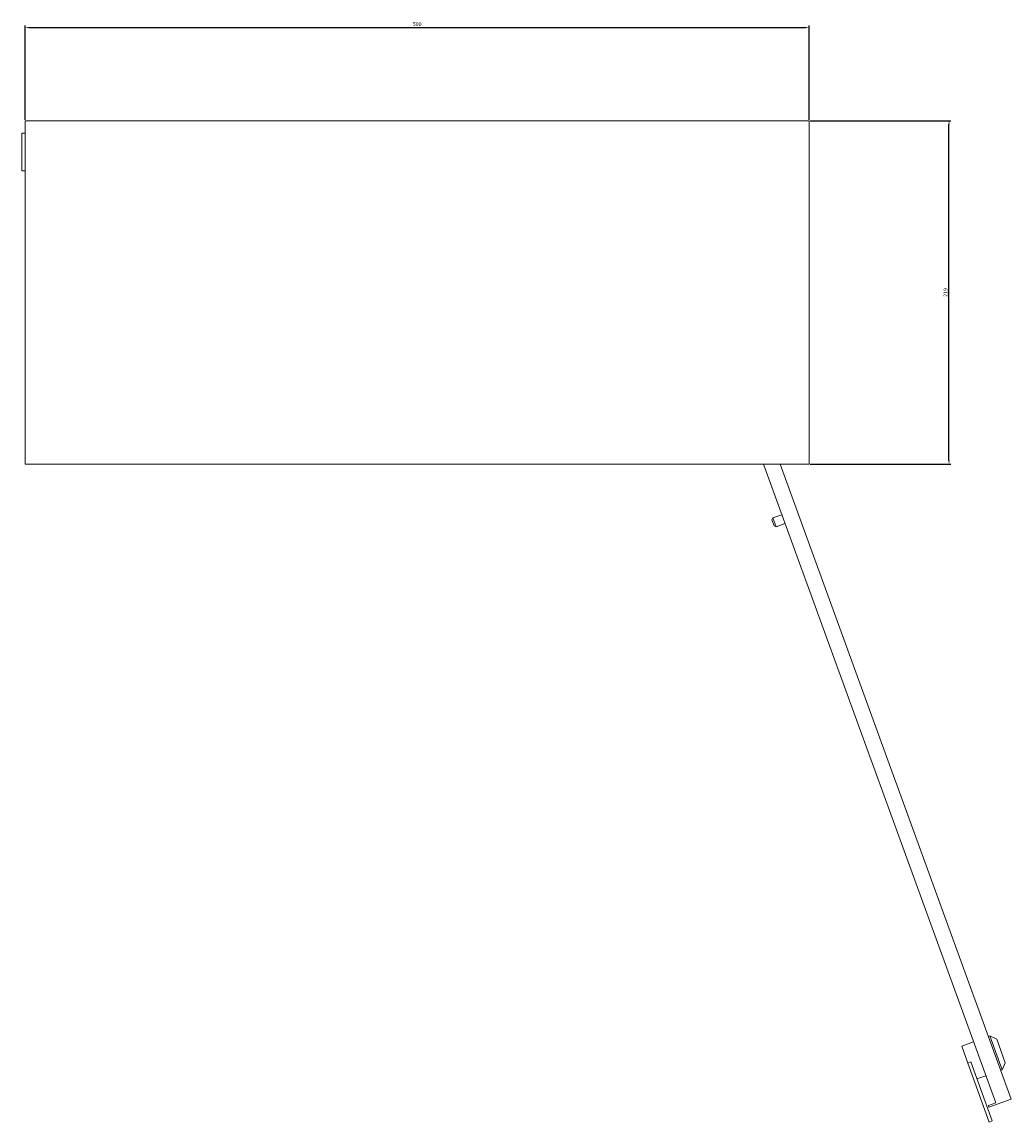
# Model space of a CAD drawing. Units: millimetres. Extents: x -251 to 1218, y -1166 to 322.
# Drawn here: x -251 to 380, y -1166 to -465 of the extents above; entities that cross this region are included whole.
import ezdxf

# ---------------------------------------------------------------- set-up
doc = ezdxf.new("R2010")
doc.units = ezdxf.units.MM
doc.styles.get("Standard").update_dxf_attribs({"font": 'arial.ttf'})
doc.dimstyles.new('ISO-25', dxfattribs={"dimtxt": 2.5, "dimasz": 2.5, "dimexe": 1.25, "dimexo": 0.625, "dimtad": 1, "dimtxsty": 'Standard', "dimcen": 2.5, "dimadec": 0, "dimazin": 0, "dimtfac": 1, "dimtmove": 0, "dimatfit": 3, "dimfxl": 1, "dimarcsym": 0})

# ---------------------------------------------------------------- blocks, each defined once
blk = doc.blocks.new('A$C35FC107A')
at = {"color": 0, "linetype": 'Continuous', "lineweight": 0}
for p, q in [((-2563.3, 836.38), (-2563.3, 617.38)), ((-2063.3, 836.38), (-2563.3, 836.38)), ((-2063.3, 617.38), (-2063.3, 836.38)), ((-2565.3, 828.38), (-2565.3, 804.38)), ((-2565.3, 828.38), (-2563.3, 828.38)), ((-2565.3, 804.38), (-2563.3, 804.38)), ((-2563.3, 617.38), (-2063.3, 617.38)), ((-2092.47, 617.38), (-1944.31, 210.33)), ((-2081.83, 617.38), (-1934.58, 212.81)), ((-2087.02, 581.93), (-2086.42, 583.21)), ((-2087.02, 581.93), (-2085.65, 578.17)), ((-2086.42, 583.21), (-2080.78, 585.26)), ((-2084.37, 577.57), (-2086.42, 583.21)), ((-2085.65, 578.17), (-2084.37, 577.57)), ((-2084.37, 577.57), (-2078.73, 579.62)), ((-1949.11, 252.74), (-1948.17, 253.08)), ((-1943.69, 250.99), (-1948.17, 253.08)), ((-1948.17, 253.08), (-1940.31, 231.47)), ((-1966.03, 246.59), (-1958.51, 249.32)), ((-1966.03, 246.59), (-1962.09, 235.78)), ((-1938.21, 235.96), (-1943.69, 250.99)), ((-1962.09, 235.78), (-1960.21, 236.46)), ((-1948.41, 198.19), (-1962.09, 235.78)), ((-1946.53, 198.88), (-1960.21, 236.46)), ((-1941.25, 231.13), (-1940.31, 231.47)), ((-1938.21, 235.96), (-1940.31, 231.47)), ((-1956.28, 225.66), (-1950.64, 227.71)), ((-1948.67, 207.68), (-1934.58, 212.81)), ((-1949.01, 208.61), (-1944.31, 210.33)), ((-1948.67, 207.68), (-1949.01, 208.61)), ((-1948.41, 198.19), (-1946.53, 198.88))]:
    blk.add_line(p, q, dxfattribs=at)
blk = doc.blocks.new('*D8')
at = {"color": 0, "lineweight": -2, "transparency": 16777216}
for p, q in [((-248.53, -527.52), (-248.53, -467.54)), ((-246.03, -468.79), (248.97, -468.79)), ((251.47, -527.52), (251.47, -467.54))]:
    blk.add_line(p, q, dxfattribs=at)
at = {"color": 0, "transparency": 16777216}
for points in [[(-246.03, -468.38), (-246.03, -469.21), (-248.53, -468.79)], [(248.97, -468.38), (248.97, -469.21), (251.47, -468.79)]]:
    blk.add_solid(points, dxfattribs=at)
at = {"layer": 'Defpoints', "color": 0, "transparency": 16777216}
for p in [(251.47, -468.79), (-248.53, -528.15), (251.47, -528.15)]:
    blk.add_point(p, dxfattribs=at)
at = {"color": 0, "transparency": 16777216, "insert": (1.47, -466.89), "char_height": 2.5, "attachment_point": 5}
blk.add_mtext('500', dxfattribs=at)
blk = doc.blocks.new('*D9')
at = {"color": 0, "lineweight": -2, "transparency": 16777216}
for p, q in [((252.09, -528.15), (341.88, -528.15)), ((340.63, -744.65), (340.63, -530.65)), ((252.09, -747.15), (341.88, -747.15))]:
    blk.add_line(p, q, dxfattribs=at)
at = {"color": 0, "transparency": 16777216}
for points in [[(340.22, -530.65), (341.05, -530.65), (340.63, -528.15)], [(340.22, -744.65), (341.05, -744.65), (340.63, -747.15)]]:
    blk.add_solid(points, dxfattribs=at)
at = {"layer": 'Defpoints', "color": 0, "transparency": 16777216}
for p in [(251.47, -528.15), (340.63, -528.15), (251.47, -747.15)]:
    blk.add_point(p, dxfattribs=at)
at = {"color": 0, "transparency": 16777216, "insert": (338.73, -637.65), "char_height": 2.5, "attachment_point": 5, "rotation": 90}
blk.add_mtext('219', dxfattribs=at)

msp = doc.modelspace()

# ---------------------------------------------------------------- block references
msp.add_blockref('A$C35FC107A', (2314.762, -1364.534))

# ---------------------------------------------------------------- dimensions: what is measured, and where the dimension line sits
at = {"color": 8}
dim = msp.add_linear_dim(base=(251.465, -468.794), p1=(-248.535, -528.149), p2=(251.465, -528.149), dimstyle='ISO-25', dxfattribs=at)
dim.commit()
dim.dimension.update_dxf_attribs({"geometry": '*D8', "text_midpoint": (1.465, -466.892)})
dim = msp.add_linear_dim(base=(340.632, -528.149), p1=(251.465, -747.149), p2=(251.465, -528.149), angle=90, dimstyle='ISO-25', dxfattribs=at)
dim.commit()
dim.dimension.update_dxf_attribs({"geometry": '*D9', "text_midpoint": (338.731, -637.649)})

doc.saveas('drawing.dxf')
